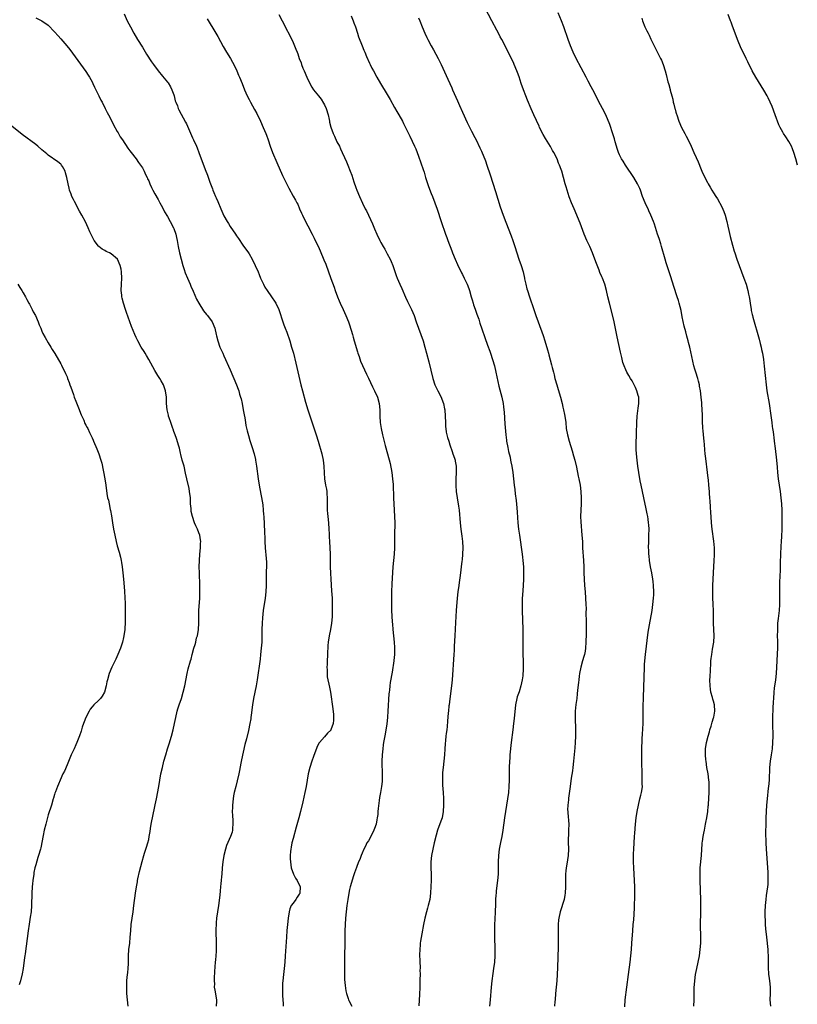
# Model space of a CAD drawing. Units: inches. Extents: x 2631000 to 2634000, y 1434000 to 1437000.
# Drawn here: x 2633510 to 2633758, y 1434696 to 1435009 of the extents above; entities that cross this region are included whole.
import ezdxf

# ---------------------------------------------------------------- set-up
doc = ezdxf.new("R2010")
doc.units = ezdxf.units.IN
doc.header["$MEASUREMENT"] = 0
doc.layers.add('LD26311434_10ft', color=80, linetype='Continuous')

msp = doc.modelspace()

# ---------------------------------------------------------------- linework, layer by layer
at = {"layer": 'LD26311434_10ft'}
for points, elevation in [([(2633702.71, 1434694.71), (2633702.86, 1434697), (2633703.83, 1434705), (2633704.42, 1434709), (2633704.65, 1434711), (2633704.83, 1434713), (2633704.99, 1434715), (2633705.24, 1434719), (2633705.41, 1434721), (2633705.54, 1434722.46), (2633705.81, 1434726.19), (2633705.84, 1434727), (2633705.84, 1434727.84), (2633705.88, 1434729), (2633705.89, 1434730.11), (2633705.87, 1434733), (2633705.84, 1434735), (2633705.73, 1434737), (2633705.56, 1434739), (2633705.43, 1434741), (2633705.44, 1434742.56), (2633705.46, 1434743.46), (2633705.55, 1434745), (2633705.8, 1434749), (2633705.89, 1434750.11), (2633706.15, 1434753), (2633706.37, 1434755), (2633706.64, 1434757), (2633707.04, 1434759), (2633707.54, 1434761), (2633707.78, 1434762.22), (2633708.02, 1434763), (2633708.25, 1434764.25), (2633708.3, 1434765), (2633708.26, 1434765.74), (2633708.27, 1434767), (2633708.19, 1434768.19), (2633708.18, 1434769), (2633708.22, 1434769.78), (2633708.1, 1434772.1), (2633708.14, 1434773), (2633708.14, 1434773.86), (2633708.1, 1434775), (2633708.11, 1434777), (2633708.15, 1434777.85), (2633708.18, 1434779), (2633708.25, 1434780.25), (2633708.37, 1434781.63), (2633708.51, 1434785), (2633708.57, 1434787), (2633708.6, 1434791), (2633708.64, 1434792.64), (2633708.63, 1434793.37), (2633708.94, 1434803), (2633709, 1434803.89), (2633709.08, 1434805), (2633709.3, 1434807), (2633710.14, 1434814.14), (2633710.52, 1434816.52), (2633711.37, 1434821), (2633711.67, 1434823), (2633711.89, 1434825), (2633711.93, 1434826.07), (2633711.98, 1434827), (2633711.88, 1434829), (2633711.72, 1434830.28), (2633711.62, 1434831), (2633711.29, 1434833), (2633710.93, 1434835), (2633710.61, 1434837), (2633710.46, 1434838.46), (2633710.38, 1434839), (2633710.33, 1434840.33), (2633710.28, 1434841), (2633710.31, 1434843), (2633710.39, 1434845), (2633710.41, 1434847), (2633710.35, 1434848.35), (2633710.3, 1434849), (2633710.15, 1434850.15), (2633710, 1434851), (2633709.83, 1434851.83), (2633709.47, 1434853.47), (2633708.73, 1434857), (2633707.86, 1434861), (2633707.6, 1434862.4), (2633707.18, 1434865), (2633706.87, 1434867), (2633706.61, 1434869), (2633706.41, 1434871), (2633706.34, 1434872.34), (2633706.32, 1434873), (2633706.34, 1434873.66), (2633706.34, 1434875), (2633706.38, 1434876.38), (2633706.45, 1434877.55), (2633706.53, 1434881), (2633706.65, 1434883), (2633707, 1434885.54), (2633707.18, 1434887), (2633707.13, 1434889), (2633707, 1434889.55), (2633706.55, 1434891), (2633706.07, 1434892.07), (2633705, 1434894.23), (2633704.52, 1434895), (2633703.95, 1434895.95), (2633703.35, 1434897), (2633703, 1434897.77), (2633702.48, 1434899), (2633702.11, 1434900.11), (2633701.7, 1434901.7), (2633701.33, 1434903.33), (2633700.27, 1434908.27), (2633699.31, 1434913), (2633699, 1434914.37), (2633697.79, 1434919), (2633697.32, 1434921), (2633696.88, 1434923), (2633696.31, 1434925), (2633695.55, 1434927), (2633695.38, 1434927.38), (2633694.77, 1434928.77), (2633694.52, 1434929.48), (2633693.64, 1434931.64), (2633693.19, 1434933), (2633692.44, 1434935), (2633691.57, 1434937), (2633690.64, 1434939), (2633689.78, 1434941), (2633688.49, 1434944.49), (2633686.56, 1434949), (2633685.74, 1434951), (2633685, 1434952.92), (2633684.31, 1434955), (2633684.02, 1434956.02), (2633683.71, 1434957), (2633683.16, 1434959), (2633682.59, 1434961), (2633682.4, 1434961.6), (2633681.91, 1434963), (2633681.62, 1434963.62), (2633681.11, 1434965), (2633680.06, 1434967), (2633679.67, 1434967.67), (2633679, 1434968.89), (2633677.47, 1434971.47), (2633676.74, 1434972.74), (2633675.55, 1434975), (2633675.37, 1434975.37), (2633673.71, 1434979), (2633672.88, 1434980.88), (2633671.69, 1434983.69), (2633671.16, 1434985), (2633670.39, 1434987), (2633669.69, 1434989), (2633669, 1434991.15), (2633668.53, 1434992.53), (2633668.35, 1434993), (2633667.5, 1434995), (2633667.33, 1434995.33), (2633667, 1434996.08), (2633665.35, 1434999.35), (2633664.53, 1435001), (2633663.5, 1435003), (2633663, 1435003.89), (2633662.43, 1435005), (2633661.93, 1435005.93), (2633660.36, 1435009), (2633658.26, 1435013)], 11960), ([(2633515, 1435009.9), (2633516.99, 1435008.99), (2633519, 1435007.52), (2633521, 1435005.48), (2633522.15, 1435004.14), (2633523, 1435003.24), (2633524.94, 1435000.94), (2633525.83, 1434999.83), (2633526.69, 1434998.69), (2633531, 1434992.83), (2633531.69, 1434991.69), (2633532.13, 1434991), (2633533, 1434989.49), (2633533.24, 1434989), (2633533.77, 1434987.77), (2633534.17, 1434987), (2633535.13, 1434985), (2633535.71, 1434983.71), (2633536.13, 1434983), (2633537.19, 1434981), (2633537.77, 1434979.77), (2633538.2, 1434979), (2633539, 1434977.44), (2633539.77, 1434975.77), (2633541, 1434973.68), (2633541.23, 1434973.23), (2633541.38, 1434973), (2633541.96, 1434971.96), (2633542.64, 1434971), (2633544.36, 1434968.36), (2633545, 1434967.54), (2633545.38, 1434967), (2633547, 1434964.96), (2633547.8, 1434963.8), (2633548.42, 1434963), (2633549, 1434962.08), (2633549.58, 1434961), (2633550, 1434960), (2633550.51, 1434959), (2633550.65, 1434958.65), (2633551, 1434957.94), (2633551.39, 1434957), (2633551.89, 1434955.89), (2633552.35, 1434955), (2633553, 1434953.84), (2633553.99, 1434951.99), (2633554.58, 1434951), (2633555, 1434950.23), (2633555.64, 1434949), (2633556.09, 1434948.09), (2633557, 1434946.55), (2633557.87, 1434945), (2633558.9, 1434943), (2633559, 1434942.76), (2633559.62, 1434941), (2633559.9, 1434939.9), (2633560.08, 1434939), (2633560.43, 1434937), (2633560.83, 1434935), (2633561.31, 1434933), (2633561.86, 1434931), (2633562.31, 1434929.69), (2633562.65, 1434928.65), (2633563.32, 1434927), (2633564.2, 1434925), (2633564.42, 1434924.42), (2633565.17, 1434922.82), (2633566.29, 1434920.29), (2633566.95, 1434918.95), (2633568.52, 1434916.52), (2633569.4, 1434915.4), (2633569.77, 1434915), (2633571.18, 1434913), (2633572.03, 1434911), (2633572.52, 1434909), (2633572.61, 1434908.61), (2633572.99, 1434907), (2633573.66, 1434905), (2633574.1, 1434904.1), (2633574.59, 1434903), (2633575, 1434902.19), (2633577, 1434897.77), (2633578.97, 1434893), (2633579.53, 1434891.53), (2633579.71, 1434891), (2633579.98, 1434890.01), (2633580.3, 1434889), (2633580.45, 1434888.45), (2633580.76, 1434887), (2633581.15, 1434885), (2633581.4, 1434883.4), (2633581.61, 1434882.39), (2633581.81, 1434881), (2633581.99, 1434879.99), (2633582.34, 1434878.34), (2633582.76, 1434876.76), (2633583.23, 1434875.23), (2633584, 1434873), (2633584.61, 1434871), (2633585, 1434869.2), (2633585.04, 1434869), (2633585.33, 1434867), (2633585.86, 1434863), (2633586.3, 1434860.3), (2633586.93, 1434857.07), (2633587.32, 1434854.68), (2633587.52, 1434853), (2633587.61, 1434851.61), (2633587.66, 1434851), (2633587.9, 1434846.1), (2633588.03, 1434844.03), (2633588.05, 1434843), (2633588.15, 1434841), (2633588.43, 1434837.57), (2633588.49, 1434836.49), (2633588.52, 1434835), (2633588.47, 1434833.53), (2633588.47, 1434832.47), (2633588.43, 1434831), (2633588.41, 1434829), (2633588.34, 1434827), (2633588.14, 1434825), (2633587.53, 1434821), (2633587.27, 1434818.73), (2633587.13, 1434817), (2633587.05, 1434815), (2633587.01, 1434811), (2633586.89, 1434809), (2633586.67, 1434807), (2633586.48, 1434805.52), (2633585.53, 1434799), (2633585.22, 1434797), (2633584.83, 1434795), (2633584.41, 1434793), (2633584.05, 1434791), (2633583.66, 1434787.66), (2633583.59, 1434787), (2633583.52, 1434786.48), (2633583.27, 1434785), (2633582.79, 1434782.79), (2633582.16, 1434780.16), (2633581.68, 1434778.32), (2633580.56, 1434773.44), (2633580.39, 1434772.39), (2633579.92, 1434770.08), (2633579.73, 1434769), (2633579.23, 1434766.77), (2633578.76, 1434765), (2633578.26, 1434763), (2633578.06, 1434761.94), (2633577.9, 1434761), (2633577.68, 1434759), (2633577.69, 1434758.31), (2633577.65, 1434757), (2633577.7, 1434755.7), (2633577.83, 1434754.17), (2633577.84, 1434753), (2633577.67, 1434751.67), (2633577.66, 1434751), (2633577.55, 1434750.45), (2633577.04, 1434749), (2633575.84, 1434746.16), (2633575.49, 1434745), (2633574.98, 1434743), (2633574.65, 1434741), (2633574.46, 1434739), (2633574.33, 1434737), (2633574.25, 1434736.25), (2633574.15, 1434735), (2633574, 1434734), (2633573.92, 1434733), (2633573.76, 1434731.76), (2633573.66, 1434730.34), (2633573.23, 1434727), (2633572.94, 1434725.06), (2633572.65, 1434723), (2633572.49, 1434721.51), (2633572.44, 1434719), (2633572.51, 1434715), (2633572.51, 1434713.49), (2633572.5, 1434713), (2633572.46, 1434712.46), (2633572.4, 1434711), (2633572.3, 1434709.7), (2633572.23, 1434709), (2633572.02, 1434705.98), (2633571.91, 1434703.91), (2633571.88, 1434703), (2633571.93, 1434702.07), (2633571.92, 1434701), (2633572.03, 1434700.03), (2633572.56, 1434697), (2633572.58, 1434696.58), (2633572.54, 1434695)], 12020), ([(2633543.16, 1435011.16), (2633544.2, 1435009), (2633545.21, 1435007), (2633546.29, 1435005), (2633547.47, 1435003), (2633549, 1435000.52), (2633550.36, 1434998.36), (2633551.92, 1434995.92), (2633552.57, 1434995), (2633554.05, 1434993), (2633554.46, 1434992.46), (2633555, 1434991.85), (2633555.37, 1434991.37), (2633557, 1434989.4), (2633557.17, 1434989.17), (2633557.93, 1434987.93), (2633558.41, 1434987), (2633559, 1434985.41), (2633559.13, 1434985), (2633559.49, 1434983.49), (2633559.68, 1434983), (2633560.14, 1434981.86), (2633560.44, 1434981), (2633560.62, 1434980.62), (2633562.71, 1434976.71), (2633563, 1434976.08), (2633563.36, 1434975.36), (2633565, 1434971.66), (2633565.32, 1434971), (2633566.22, 1434969), (2633566.46, 1434968.46), (2633567.01, 1434967.01), (2633569, 1434961.56), (2633569.72, 1434959.72), (2633570.51, 1434957.49), (2633571.38, 1434955.38), (2633571.49, 1434955), (2633571.78, 1434954.22), (2633572.31, 1434953), (2633572.53, 1434952.53), (2633573, 1434951.33), (2633574.04, 1434949), (2633574.33, 1434948.33), (2633575, 1434946.85), (2633576.06, 1434945), (2633576.42, 1434944.42), (2633577, 1434943.43), (2633578.65, 1434941), (2633579, 1434940.44), (2633579.59, 1434939.59), (2633581, 1434937.49), (2633582.8, 1434935), (2633583, 1434934.7), (2633583.95, 1434933), (2633584.98, 1434931), (2633585.84, 1434929), (2633586.17, 1434928.17), (2633586.66, 1434927), (2633587.57, 1434925), (2633588.06, 1434924.06), (2633588.74, 1434923), (2633590.18, 1434921), (2633591.3, 1434919.3), (2633591.52, 1434919), (2633592.45, 1434917), (2633592.6, 1434916.6), (2633593.73, 1434913), (2633594.1, 1434912.1), (2633594.48, 1434911), (2633595, 1434909.69), (2633595.94, 1434907), (2633596.55, 1434905), (2633597.1, 1434903), (2633597.84, 1434899.84), (2633599.52, 1434893), (2633600.03, 1434891), (2633601, 1434887.43), (2633601.72, 1434885), (2633602.02, 1434884.02), (2633604.4, 1434877), (2633605, 1434875.05), (2633606.15, 1434871), (2633606.61, 1434869), (2633606.84, 1434867), (2633606.91, 1434864.91), (2633607.05, 1434863.05), (2633607.39, 1434861), (2633607.66, 1434859.66), (2633607.76, 1434859), (2633607.8, 1434858.2), (2633607.92, 1434857), (2633607.92, 1434855.92), (2633607.87, 1434855), (2633607.85, 1434854.14), (2633607.86, 1434853), (2633607.96, 1434851.96), (2633608.03, 1434851), (2633608.25, 1434849), (2633608.4, 1434847), (2633608.49, 1434845.51), (2633608.53, 1434844.53), (2633608.63, 1434843), (2633608.73, 1434841), (2633608.79, 1434839), (2633608.87, 1434835), (2633608.94, 1434832.94), (2633609.05, 1434831), (2633609.3, 1434827.3), (2633609.41, 1434825), (2633609.48, 1434823), (2633609.5, 1434821), (2633609.46, 1434819.46), (2633609.43, 1434819), (2633609.21, 1434817), (2633608.88, 1434815), (2633608.48, 1434813), (2633608.18, 1434811), (2633608.08, 1434809.92), (2633608.03, 1434809), (2633608.01, 1434808.01), (2633607.82, 1434803.82), (2633607.79, 1434803), (2633607.84, 1434802.16), (2633607.83, 1434801), (2633607.91, 1434799.91), (2633608.09, 1434799), (2633608.42, 1434797.58), (2633608.57, 1434796.57), (2633608.89, 1434795), (2633609.66, 1434789.66), (2633609.88, 1434787.88), (2633609.94, 1434787), (2633609.85, 1434786.15), (2633609.83, 1434785), (2633609.07, 1434783), (2633609, 1434782.91), (2633608.02, 1434781.98), (2633607, 1434780.84), (2633605.41, 1434779), (2633605.25, 1434778.75), (2633604.58, 1434777.42), (2633603.49, 1434774.51), (2633602.98, 1434773.02), (2633602.36, 1434771), (2633601.85, 1434769), (2633601.48, 1434767), (2633601.17, 1434765), (2633600.77, 1434763), (2633600.41, 1434761.59), (2633600.09, 1434760.09), (2633599.37, 1434757), (2633598.88, 1434755), (2633598.47, 1434753.53), (2633598.01, 1434752.01), (2633597, 1434748.42), (2633596.64, 1434747), (2633596.36, 1434745.64), (2633596.27, 1434745), (2633596.24, 1434744.24), (2633596.12, 1434743), (2633596.13, 1434741.87), (2633596.17, 1434741), (2633596.41, 1434739), (2633597.1, 1434737), (2633597.78, 1434735.78), (2633598.3, 1434735), (2633598.52, 1434734.52), (2633599, 1434733.69), (2633599.29, 1434733), (2633599.15, 1434731), (2633599.11, 1434730.89), (2633599, 1434730.7), (2633598.29, 1434729.71), (2633597.84, 1434729), (2633597, 1434727.77), (2633596.45, 1434727), (2633596.02, 1434725.98), (2633595.75, 1434725), (2633595.45, 1434723), (2633595.25, 1434721), (2633595.07, 1434719.07), (2633594.9, 1434716.9), (2633594.54, 1434711), (2633594.4, 1434709), (2633594.19, 1434707), (2633593.92, 1434705), (2633593.71, 1434703), (2633593.69, 1434702.31), (2633593.61, 1434701), (2633593.59, 1434699.59), (2633593.61, 1434699), (2633593.67, 1434698.33), (2633593.71, 1434697), (2633593.8, 1434695.8), (2633593.88, 1434695)], 12010), ([(2633569.6, 1435009.6), (2633572.43, 1435005), (2633573, 1435003.97), (2633574.72, 1435000.72), (2633575.75, 1434999), (2633577.06, 1434997), (2633577.76, 1434995.76), (2633578.17, 1434995), (2633579.07, 1434993), (2633579.63, 1434991.63), (2633579.95, 1434991), (2633580.74, 1434989), (2633581.5, 1434987), (2633582.38, 1434985), (2633583, 1434983.88), (2633583.46, 1434983), (2633584.74, 1434980.74), (2633585.44, 1434979.44), (2633586.62, 1434977), (2633587.51, 1434975), (2633588.34, 1434973), (2633588.52, 1434972.52), (2633589.06, 1434971), (2633589.73, 1434969), (2633590.45, 1434967), (2633591.79, 1434963.79), (2633593.63, 1434959.63), (2633595.61, 1434955.61), (2633597, 1434953.13), (2633597.81, 1434951.81), (2633598.19, 1434951), (2633598.48, 1434950.48), (2633599.1, 1434949), (2633599.7, 1434947.7), (2633600, 1434947), (2633600.98, 1434944.98), (2633601.66, 1434943.66), (2633603.06, 1434941), (2633603.71, 1434939.71), (2633604.09, 1434939), (2633605, 1434937.15), (2633605.66, 1434935.66), (2633606.84, 1434932.84), (2633607.4, 1434931.4), (2633609, 1434926.82), (2633610.05, 1434924.05), (2633610.46, 1434923), (2633611.2, 1434921), (2633611.71, 1434919.71), (2633612, 1434919), (2633613, 1434916.93), (2633613.85, 1434915), (2633614.65, 1434913), (2633615, 1434912.06), (2633615.95, 1434909), (2633616.17, 1434908.17), (2633616.52, 1434907), (2633617.49, 1434903.49), (2633617.65, 1434903), (2633618.04, 1434901.96), (2633618.53, 1434900.53), (2633620.39, 1434896.39), (2633621, 1434895.13), (2633622.32, 1434892.32), (2633622.97, 1434891), (2633623.86, 1434889), (2633624.43, 1434887), (2633624.61, 1434885), (2633624.6, 1434884.6), (2633624.62, 1434883), (2633624.73, 1434881), (2633625.04, 1434879.04), (2633625.49, 1434877), (2633626.35, 1434873.65), (2633627.08, 1434870.92), (2633627.93, 1434867.93), (2633628.48, 1434865), (2633628.72, 1434863), (2633628.85, 1434861.15), (2633629.02, 1434857), (2633629.26, 1434853), (2633629.35, 1434851), (2633629.38, 1434849), (2633629.35, 1434845), (2633629.37, 1434843.37), (2633629.32, 1434841), (2633629.19, 1434839), (2633628.84, 1434835), (2633628.45, 1434829.55), (2633628.35, 1434827), (2633628.34, 1434825), (2633628.37, 1434823), (2633628.42, 1434821), (2633628.59, 1434817.41), (2633628.66, 1434816.66), (2633628.77, 1434815), (2633629.17, 1434811), (2633629.28, 1434809.28), (2633629.32, 1434809), (2633629.28, 1434807.28), (2633629.31, 1434807), (2633629.11, 1434805.11), (2633629.11, 1434805), (2633628.56, 1434801.44), (2633627.94, 1434798.06), (2633627.82, 1434797), (2633627.71, 1434795.71), (2633627.61, 1434795), (2633627.56, 1434794.44), (2633627.23, 1434789), (2633627.09, 1434787.09), (2633626.85, 1434784.85), (2633626.56, 1434783), (2633626.32, 1434781.68), (2633626.06, 1434780.06), (2633625.87, 1434779), (2633625.75, 1434778.25), (2633625.58, 1434777), (2633625.38, 1434775), (2633625.3, 1434773), (2633625.33, 1434771.33), (2633625.34, 1434771), (2633625.37, 1434770.63), (2633625.42, 1434769), (2633625.4, 1434767.4), (2633625.43, 1434767), (2633625.4, 1434766.6), (2633625.23, 1434765), (2633624.86, 1434763), (2633624.53, 1434761.47), (2633624.48, 1434760.48), (2633624.07, 1434757.93), (2633624.04, 1434757), (2633623.99, 1434755.99), (2633623.85, 1434755), (2633623.7, 1434754.3), (2633623.49, 1434753), (2633623, 1434751.56), (2633622.79, 1434751), (2633621.75, 1434749), (2633621, 1434747.64), (2633620.56, 1434747), (2633620.06, 1434745.94), (2633619.51, 1434745), (2633619, 1434743.69), (2633618.68, 1434743), (2633618.25, 1434741.75), (2633617.89, 1434741), (2633617.18, 1434739.18), (2633616.56, 1434737.44), (2633616.2, 1434736.2), (2633615.62, 1434734.38), (2633615.23, 1434733), (2633615, 1434732.1), (2633614.77, 1434731), (2633614.44, 1434729), (2633614.17, 1434727), (2633613.94, 1434725), (2633613.75, 1434723), (2633613.61, 1434721), (2633613.55, 1434719), (2633613.49, 1434714.51), (2633613.41, 1434711.41), (2633613.39, 1434707.39), (2633613.39, 1434705), (2633613.43, 1434703.43), (2633613.58, 1434701.58), (2633613.85, 1434699.85), (2633614.06, 1434699), (2633614.58, 1434697.42), (2633614.71, 1434697), (2633614.8, 1434696.8), (2633615.68, 1434695)], 12000), ([(2633592.49, 1435011), (2633593.5, 1435009), (2633594.03, 1435008.03), (2633594.54, 1435007), (2633596.05, 1435004.05), (2633597, 1435002.02), (2633597.92, 1434999.92), (2633598.26, 1434999), (2633598.48, 1434998.48), (2633599, 1434997), (2633599.54, 1434995.54), (2633599.71, 1434995), (2633600.15, 1434993.85), (2633600.5, 1434993), (2633601.39, 1434991), (2633602.56, 1434988.56), (2633603, 1434987.77), (2633603.47, 1434987), (2633605.07, 1434985), (2633605.94, 1434983.94), (2633606.73, 1434982.73), (2633607, 1434982.2), (2633607.56, 1434981), (2633608.17, 1434979), (2633608.53, 1434977.47), (2633608.62, 1434977), (2633608.65, 1434976.65), (2633609.06, 1434975.06), (2633609.8, 1434973), (2633610.16, 1434972.16), (2633611, 1434970.44), (2633611.77, 1434969), (2633612.17, 1434968.17), (2633612.7, 1434967), (2633613.4, 1434965.4), (2633614.02, 1434964.02), (2633614.45, 1434963), (2633615.25, 1434961), (2633615.72, 1434959.72), (2633616.38, 1434957.62), (2633617, 1434955.82), (2633617.3, 1434955), (2633618.15, 1434953), (2633619.12, 1434950.88), (2633620, 1434949), (2633620.36, 1434948.36), (2633622.3, 1434944.3), (2633623, 1434942.65), (2633623.72, 1434941), (2633624.65, 1434939), (2633625, 1434938.3), (2633625.71, 1434937), (2633626.19, 1434936.19), (2633627, 1434934.71), (2633627.9, 1434933), (2633628.25, 1434932.25), (2633628.74, 1434931), (2633629.84, 1434927.84), (2633630.15, 1434927), (2633631, 1434925), (2633631.64, 1434923.64), (2633632.85, 1434920.85), (2633633.5, 1434919.5), (2633634.73, 1434917), (2633635.57, 1434915), (2633636.26, 1434913), (2633636.96, 1434911), (2633637.71, 1434909), (2633638.42, 1434907), (2633639.03, 1434905), (2633639.56, 1434903), (2633640.26, 1434900.26), (2633641.54, 1434895), (2633642.18, 1434893), (2633643.14, 1434891), (2633644.15, 1434889), (2633644.4, 1434888.4), (2633644.95, 1434887), (2633645.27, 1434885.27), (2633645.31, 1434885), (2633645.46, 1434883), (2633645.53, 1434881), (2633645.6, 1434879.6), (2633645.67, 1434879), (2633645.83, 1434877.83), (2633646.21, 1434876.21), (2633646.6, 1434875), (2633647, 1434873.86), (2633647.68, 1434871.68), (2633647.96, 1434871), (2633648.44, 1434869.56), (2633648.61, 1434869), (2633648.68, 1434868.68), (2633648.97, 1434867), (2633648.98, 1434864.98), (2633648.89, 1434863), (2633648.85, 1434860.85), (2633648.99, 1434859), (2633649.28, 1434857), (2633649.52, 1434855.52), (2633649.63, 1434855), (2633649.74, 1434854.26), (2633649.91, 1434853), (2633650.27, 1434849), (2633650.5, 1434847), (2633650.77, 1434844.77), (2633650.95, 1434843), (2633651.05, 1434841), (2633651.01, 1434839), (2633650.86, 1434837.14), (2633650.8, 1434836.8), (2633650.25, 1434832.25), (2633649.94, 1434829.94), (2633649.8, 1434829), (2633649.54, 1434827), (2633649.34, 1434825), (2633649.02, 1434821), (2633648.76, 1434817.24), (2633648.52, 1434813), (2633648.37, 1434809.63), (2633648.34, 1434808.34), (2633648.27, 1434807), (2633647.7, 1434799), (2633647.47, 1434797), (2633646.91, 1434792.91), (2633646.69, 1434791), (2633646.63, 1434790.63), (2633646.48, 1434789), (2633646.41, 1434788.41), (2633646.24, 1434785.76), (2633646.09, 1434784.09), (2633645.95, 1434783), (2633645.83, 1434781.83), (2633645.7, 1434781), (2633645.57, 1434779.57), (2633645.44, 1434778.56), (2633645.35, 1434777), (2633645.21, 1434775), (2633645.02, 1434773), (2633644.78, 1434771), (2633644.63, 1434769.37), (2633644.6, 1434769), (2633644.61, 1434768.61), (2633644.57, 1434767), (2633644.64, 1434765.36), (2633644.8, 1434763), (2633644.9, 1434761.1), (2633644.96, 1434759), (2633644.88, 1434757), (2633644.46, 1434755), (2633644.07, 1434753.93), (2633643.06, 1434751), (2633642.6, 1434749.4), (2633641.99, 1434747), (2633641.5, 1434745), (2633641.11, 1434743), (2633640.92, 1434740.92), (2633640.91, 1434739), (2633640.99, 1434737.01), (2633641, 1434735), (2633640.93, 1434733.07), (2633640.82, 1434731), (2633640.57, 1434729), (2633640.09, 1434727), (2633639.83, 1434726.17), (2633639.51, 1434725), (2633638.99, 1434723), (2633638.58, 1434721), (2633638.04, 1434718.04), (2633637.64, 1434715.64), (2633637.55, 1434715), (2633637.51, 1434714.49), (2633637.35, 1434713), (2633637.31, 1434711.31), (2633637.36, 1434709.36), (2633637.45, 1434707), (2633637.44, 1434706.56), (2633637.45, 1434705), (2633637.43, 1434703.43), (2633637.39, 1434703), (2633637.38, 1434701.38), (2633637.35, 1434701), (2633637.28, 1434698.72), (2633637.08, 1434695.08)], 11990), ([(2633615.49, 1435010.51), (2633616.11, 1435009), (2633616.34, 1435008.34), (2633616.86, 1435007), (2633617.53, 1435005), (2633617.88, 1435003.88), (2633619, 1435000.95), (2633619.56, 1434999.56), (2633619.82, 1434999), (2633620.41, 1434997.59), (2633621.41, 1434995.41), (2633621.58, 1434995), (2633622.14, 1434993.86), (2633622.59, 1434993), (2633623.69, 1434991), (2633624.86, 1434989), (2633627, 1434985.46), (2633627.89, 1434983.89), (2633629.31, 1434981.31), (2633630.04, 1434980.04), (2633630.68, 1434979), (2633631.84, 1434977), (2633632.24, 1434976.24), (2633632.85, 1434975), (2633634.18, 1434972.18), (2633635.72, 1434969), (2633636.12, 1434968.12), (2633636.56, 1434967), (2633637, 1434965.85), (2633637.75, 1434963.75), (2633638.45, 1434961.55), (2633638.73, 1434960.73), (2633639.24, 1434959), (2633640.14, 1434956.14), (2633641, 1434953.92), (2633641.39, 1434953), (2633642.16, 1434951), (2633642.9, 1434948.9), (2633644.24, 1434945), (2633645.54, 1434941), (2633645.95, 1434939.95), (2633646.3, 1434939), (2633647.63, 1434935.63), (2633647.84, 1434935), (2633648.61, 1434933), (2633649.35, 1434931.35), (2633649.5, 1434931), (2633649.99, 1434929.99), (2633650.67, 1434928.67), (2633651, 1434928.09), (2633651.56, 1434927), (2633652.5, 1434925), (2633653, 1434923.68), (2633653.23, 1434923), (2633653.78, 1434921), (2633654.02, 1434920.02), (2633654.34, 1434919), (2633654.48, 1434918.48), (2633655, 1434917.04), (2633655.52, 1434915.52), (2633656.14, 1434913.86), (2633656.56, 1434912.56), (2633657.19, 1434910.81), (2633658.09, 1434908.09), (2633659, 1434905.58), (2633659.66, 1434903.66), (2633659.9, 1434903), (2633660.56, 1434901), (2633661.15, 1434899), (2633661.66, 1434897), (2633662.55, 1434892.55), (2633663.49, 1434889), (2633663.92, 1434887), (2633664.04, 1434885.96), (2633664.18, 1434885), (2633664.25, 1434884.25), (2633664.51, 1434880.51), (2633664.79, 1434877), (2633665, 1434875.32), (2633665.04, 1434875), (2633665.42, 1434873), (2633665.69, 1434871.69), (2633666.13, 1434869.87), (2633666.32, 1434869), (2633666.42, 1434868.42), (2633666.73, 1434867), (2633667.02, 1434865), (2633667.43, 1434861), (2633667.62, 1434859.62), (2633667.77, 1434858.23), (2633668.07, 1434856.07), (2633668.26, 1434853.74), (2633668.39, 1434852.39), (2633668.65, 1434849), (2633668.84, 1434847), (2633669.11, 1434845), (2633669.99, 1434839), (2633670.09, 1434838.09), (2633670.24, 1434837), (2633670.39, 1434835), (2633670.43, 1434833), (2633670.42, 1434832.42), (2633670.39, 1434831), (2633670.28, 1434829), (2633670.08, 1434825.92), (2633670.04, 1434825), (2633670.04, 1434824.04), (2633670.01, 1434823), (2633670.03, 1434821), (2633670.23, 1434815), (2633670.25, 1434813), (2633670.22, 1434810.22), (2633670.18, 1434809), (2633670.2, 1434808.2), (2633670.2, 1434807), (2633670.29, 1434805), (2633670.34, 1434803), (2633670.28, 1434801.73), (2633670.26, 1434801), (2633670.18, 1434800.18), (2633670.04, 1434799), (2633669.62, 1434797), (2633669, 1434795.08), (2633668.45, 1434793.55), (2633668.27, 1434793), (2633667.89, 1434791), (2633667.42, 1434786.58), (2633667.21, 1434785), (2633666.98, 1434783), (2633666.53, 1434779), (2633666.11, 1434775), (2633666.02, 1434773.98), (2633665.94, 1434773), (2633665.86, 1434771), (2633665.86, 1434767), (2633665.79, 1434765), (2633665.6, 1434763), (2633665.34, 1434761), (2633665.04, 1434759.04), (2633664.39, 1434755), (2633663.82, 1434751), (2633663.49, 1434749), (2633663.1, 1434747.1), (2633662.72, 1434745), (2633662.48, 1434743), (2633662.4, 1434741), (2633662.38, 1434739), (2633662.32, 1434737.68), (2633662.3, 1434737), (2633662.13, 1434735), (2633661.75, 1434731.75), (2633661.68, 1434731), (2633661.65, 1434730.35), (2633661.53, 1434729), (2633661.47, 1434727.47), (2633661.43, 1434725), (2633661.34, 1434722.66), (2633661.23, 1434721), (2633661.14, 1434719.14), (2633661.14, 1434717.14), (2633661.33, 1434713), (2633661.34, 1434711), (2633661.18, 1434709), (2633660.9, 1434707), (2633660.64, 1434705.36), (2633660.33, 1434703), (2633660.12, 1434701), (2633659.75, 1434697), (2633659.59, 1434695)], 11980), ([(2633637, 1435009.96), (2633637.38, 1435009), (2633638.13, 1435007), (2633638.95, 1435005), (2633639.64, 1435003.64), (2633639.94, 1435003), (2633641, 1435001.01), (2633641.76, 1434999.76), (2633643.2, 1434997), (2633644.18, 1434995), (2633646.35, 1434990.35), (2633646.92, 1434989), (2633647.56, 1434987.56), (2633647.79, 1434987), (2633649.43, 1434983.43), (2633650.06, 1434981.94), (2633651, 1434979.81), (2633652.51, 1434976.51), (2633653, 1434975.5), (2633653.84, 1434973.84), (2633654.3, 1434973), (2633654.53, 1434972.53), (2633655.32, 1434971), (2633656.52, 1434968.52), (2633657, 1434967.45), (2633658.31, 1434964.31), (2633658.77, 1434963), (2633659.83, 1434959.83), (2633661.47, 1434954.53), (2633663, 1434949.68), (2633663.93, 1434947), (2633664.77, 1434944.77), (2633666.49, 1434940.49), (2633667.06, 1434939), (2633667.7, 1434937), (2633668.27, 1434935), (2633668.93, 1434933), (2633669.7, 1434931), (2633670.31, 1434929), (2633670.73, 1434927), (2633670.76, 1434926.76), (2633671.13, 1434925), (2633671.52, 1434923.52), (2633671.67, 1434923), (2633672.32, 1434921), (2633673.68, 1434917), (2633674.38, 1434915), (2633675.09, 1434913), (2633676.7, 1434908.7), (2633677.26, 1434907), (2633678.08, 1434904.08), (2633678.36, 1434903), (2633678.51, 1434902.51), (2633679.36, 1434899.36), (2633679.57, 1434898.43), (2633679.94, 1434897), (2633680.18, 1434896.18), (2633680.45, 1434895), (2633681.03, 1434893), (2633681.51, 1434891.51), (2633682.21, 1434889), (2633682.72, 1434887), (2633683, 1434885.81), (2633683.21, 1434885), (2633683.49, 1434883.49), (2633683.61, 1434883), (2633683.86, 1434881), (2633684.07, 1434879), (2633684.44, 1434877), (2633684.98, 1434875), (2633685.94, 1434871.94), (2633686.38, 1434870.38), (2633686.75, 1434869), (2633687.28, 1434866.72), (2633687.89, 1434863.89), (2633688.1, 1434863), (2633688.49, 1434861), (2633688.73, 1434859), (2633688.81, 1434857), (2633688.76, 1434855), (2633688.65, 1434853), (2633688.62, 1434851), (2633688.69, 1434849.31), (2633689.05, 1434845), (2633689.18, 1434843), (2633689.27, 1434841), (2633689.53, 1434837), (2633689.61, 1434835), (2633689.65, 1434833), (2633689.71, 1434831), (2633689.86, 1434829), (2633690.07, 1434827), (2633690.23, 1434825), (2633690.31, 1434823), (2633690.34, 1434821.66), (2633690.32, 1434820.32), (2633690.41, 1434817.59), (2633690.39, 1434816.39), (2633690.4, 1434815), (2633690.39, 1434813.61), (2633690.33, 1434811), (2633690.19, 1434809), (2633690.04, 1434808.04), (2633689.83, 1434807), (2633689.62, 1434806.38), (2633689.25, 1434805), (2633688.68, 1434803), (2633688.28, 1434801), (2633688.15, 1434800.15), (2633688.02, 1434799), (2633687.95, 1434798.05), (2633687.67, 1434795.67), (2633687.56, 1434794.44), (2633687.39, 1434793), (2633687.13, 1434791.13), (2633686.9, 1434789), (2633686.84, 1434787), (2633686.96, 1434783), (2633686.98, 1434781), (2633686.9, 1434779), (2633686.76, 1434777.24), (2633686.36, 1434773), (2633686.15, 1434771), (2633686.02, 1434769.98), (2633685.62, 1434767.62), (2633685.25, 1434765), (2633684.78, 1434761.22), (2633684.75, 1434760.75), (2633684.54, 1434759), (2633684.49, 1434757.51), (2633684.51, 1434757), (2633684.57, 1434756.57), (2633684.83, 1434753), (2633684.8, 1434751), (2633684.71, 1434749.29), (2633684.66, 1434748.66), (2633684.67, 1434747), (2633684.75, 1434745.25), (2633684.75, 1434745), (2633684.68, 1434743), (2633684.22, 1434740.22), (2633683.98, 1434739), (2633683.89, 1434738.11), (2633683.8, 1434737), (2633683.8, 1434735), (2633683.83, 1434733), (2633683.71, 1434731), (2633683.62, 1434730.38), (2633683.34, 1434729), (2633682.06, 1434725), (2633681.64, 1434723), (2633681.57, 1434722.43), (2633681.45, 1434721), (2633681.42, 1434719), (2633681.44, 1434715.44), (2633681.47, 1434714.53), (2633681.45, 1434713), (2633681.39, 1434711.39), (2633681.39, 1434710.61), (2633681.24, 1434707.24), (2633681.16, 1434705), (2633681.06, 1434703), (2633680.88, 1434701), (2633680.65, 1434699), (2633680.46, 1434697), (2633680.41, 1434696.41), (2633680.33, 1434695)], 11970), ([(2633724.65, 1434695), (2633724.81, 1434697), (2633724.85, 1434699), (2633724.85, 1434700.85), (2633724.97, 1434703), (2633725.25, 1434705), (2633725.65, 1434707), (2633726.1, 1434709), (2633726.48, 1434711), (2633726.75, 1434713), (2633726.87, 1434715), (2633726.88, 1434717), (2633726.83, 1434720.83), (2633726.88, 1434725), (2633726.89, 1434727), (2633726.88, 1434728.88), (2633726.7, 1434735), (2633726.68, 1434737), (2633726.75, 1434739), (2633727.14, 1434743), (2633727.25, 1434745), (2633727.4, 1434746.6), (2633727.4, 1434747), (2633727.43, 1434747.43), (2633727.68, 1434749), (2633727.91, 1434750.09), (2633728.04, 1434751), (2633728.31, 1434752.31), (2633728.43, 1434753), (2633728.48, 1434753.52), (2633728.82, 1434755), (2633729.13, 1434757), (2633729.26, 1434758.74), (2633729.32, 1434759), (2633729.37, 1434759.37), (2633729.6, 1434763), (2633729.59, 1434763.59), (2633729.62, 1434765), (2633729.54, 1434766.46), (2633729.49, 1434767), (2633729.22, 1434769), (2633728.88, 1434771), (2633728.57, 1434773), (2633728.51, 1434773.49), (2633728.38, 1434775), (2633728.41, 1434776.41), (2633728.4, 1434777), (2633728.7, 1434779), (2633729.24, 1434781), (2633729.66, 1434782.34), (2633729.84, 1434783), (2633730.21, 1434784.21), (2633730.43, 1434785), (2633730.53, 1434785.47), (2633731, 1434786.88), (2633731.04, 1434787.04), (2633731.35, 1434789), (2633731.26, 1434791), (2633731, 1434792.11), (2633730.79, 1434792.79), (2633730.67, 1434793.33), (2633730.14, 1434795), (2633729.97, 1434795.97), (2633729.85, 1434797), (2633729.84, 1434799), (2633729.91, 1434799.91), (2633729.97, 1434802.03), (2633730.13, 1434804.13), (2633730.16, 1434805), (2633730.24, 1434805.76), (2633730.4, 1434807), (2633730.69, 1434808.69), (2633731.05, 1434811), (2633731.16, 1434813), (2633731.06, 1434814.94), (2633730.93, 1434817), (2633730.91, 1434821.09), (2633730.82, 1434823), (2633730.77, 1434825.23), (2633730.79, 1434829), (2633730.83, 1434831), (2633730.93, 1434833.07), (2633731.21, 1434837), (2633731.3, 1434838.7), (2633731.3, 1434841), (2633731.11, 1434843.11), (2633730.57, 1434847), (2633730.35, 1434849), (2633730.19, 1434851), (2633730.13, 1434852.14), (2633729.97, 1434854.03), (2633729.9, 1434855.9), (2633729.79, 1434857), (2633729.69, 1434858.31), (2633729.65, 1434859), (2633729.49, 1434861), (2633729.33, 1434862.67), (2633729.25, 1434863.25), (2633729.05, 1434865), (2633728.49, 1434869.51), (2633728.34, 1434871), (2633728.25, 1434872.25), (2633728.08, 1434873.92), (2633727.99, 1434875), (2633727.76, 1434877), (2633727.64, 1434878.36), (2633727.56, 1434879), (2633727.52, 1434879.53), (2633727.46, 1434881), (2633727.41, 1434883.41), (2633727.33, 1434885), (2633727.21, 1434886.79), (2633727.21, 1434887.21), (2633727.05, 1434889), (2633726.8, 1434891), (2633726.55, 1434892.55), (2633726.46, 1434893), (2633726.17, 1434894.17), (2633725.96, 1434895), (2633725.31, 1434897), (2633725, 1434897.98), (2633724.71, 1434899), (2633723.38, 1434905), (2633723, 1434906.43), (2633722.86, 1434907), (2633722.45, 1434908.45), (2633722.13, 1434909.87), (2633721.65, 1434911.65), (2633721, 1434914.59), (2633720.61, 1434916.61), (2633720.04, 1434919), (2633719.82, 1434919.81), (2633719.43, 1434921), (2633718.29, 1434924.29), (2633717.39, 1434927.39), (2633716.86, 1434929), (2633715.88, 1434931.88), (2633715.54, 1434933), (2633714.44, 1434937), (2633714.14, 1434937.86), (2633713.61, 1434939.61), (2633713.09, 1434941), (2633712.12, 1434944.12), (2633711.84, 1434945), (2633711.04, 1434947), (2633710.39, 1434948.39), (2633710.09, 1434949), (2633709.76, 1434949.76), (2633709.15, 1434951), (2633708.39, 1434953), (2633707.68, 1434955), (2633707.47, 1434955.48), (2633706.78, 1434957), (2633705.59, 1434959), (2633702.89, 1434963), (2633702.18, 1434964.18), (2633701.63, 1434965), (2633701, 1434966.23), (2633700.65, 1434967), (2633700.24, 1434968.23), (2633700.01, 1434969), (2633699.64, 1434970.36), (2633699.39, 1434971.39), (2633698.93, 1434972.93), (2633697.9, 1434975.9), (2633696.61, 1434979), (2633695.64, 1434981), (2633695, 1434982.19), (2633694.04, 1434984.04), (2633693, 1434985.97), (2633691.96, 1434987.96), (2633691, 1434989.73), (2633690.57, 1434990.57), (2633690.34, 1434991), (2633687.23, 1434997), (2633686.27, 1434999), (2633685.39, 1435001), (2633684.61, 1435003), (2633683.23, 1435007), (2633682.5, 1435009), (2633681.49, 1435011.49)], 11950), ([(2633708.15, 1435009.85), (2633708.38, 1435009), (2633709.12, 1435007), (2633709.76, 1435005.76), (2633710.1, 1435005), (2633710.41, 1435004.41), (2633711, 1435003.12), (2633712.35, 1435000.35), (2633714.07, 1434997), (2633714.37, 1434996.37), (2633714.94, 1434995), (2633715.55, 1434993), (2633715.86, 1434991.86), (2633716.44, 1434989.56), (2633716.61, 1434989), (2633716.71, 1434988.71), (2633717.11, 1434987.11), (2633717.16, 1434986.84), (2633717.65, 1434985), (2633717.97, 1434983.97), (2633718.15, 1434983), (2633718.36, 1434982.36), (2633718.67, 1434981), (2633718.76, 1434980.76), (2633719, 1434979.87), (2633719.21, 1434979.21), (2633719.26, 1434979), (2633719.94, 1434977), (2633720.75, 1434975), (2633721.78, 1434973), (2633722.21, 1434972.22), (2633722.84, 1434971), (2633723.81, 1434969), (2633724.74, 1434967), (2633725.43, 1434965.43), (2633726.03, 1434964.03), (2633727, 1434961.61), (2633727.26, 1434961), (2633728.17, 1434959), (2633729, 1434957.39), (2633729.22, 1434957), (2633729.92, 1434955.92), (2633730.43, 1434955), (2633731, 1434954.12), (2633731.69, 1434953), (2633732.21, 1434952.21), (2633733.64, 1434949.64), (2633734.21, 1434948.21), (2633734.63, 1434947), (2633735.18, 1434945), (2633735.5, 1434943.5), (2633735.85, 1434942.15), (2633736.26, 1434940.26), (2633737, 1434937.5), (2633737.58, 1434935.58), (2633737.76, 1434935), (2633738.44, 1434933), (2633740.62, 1434927), (2633741.32, 1434925), (2633741.92, 1434923), (2633742.14, 1434921.86), (2633742.33, 1434921), (2633742.42, 1434920.42), (2633742.61, 1434919), (2633742.93, 1434917), (2633743, 1434916.68), (2633743.32, 1434915.32), (2633743.38, 1434915), (2633743.52, 1434914.48), (2633743.93, 1434913), (2633745.09, 1434909), (2633745.49, 1434907.49), (2633745.82, 1434906.18), (2633746.11, 1434905), (2633746.26, 1434904.26), (2633746.55, 1434903), (2633746.89, 1434901), (2633747.14, 1434898.86), (2633747.74, 1434893), (2633747.98, 1434891), (2633748.65, 1434887), (2633749.22, 1434883.22), (2633749.5, 1434881), (2633749.69, 1434879.69), (2633749.76, 1434879), (2633749.93, 1434877.93), (2633750.04, 1434877), (2633750.17, 1434876.17), (2633750.31, 1434875), (2633750.62, 1434872.62), (2633751.03, 1434869), (2633751.23, 1434866.77), (2633751.35, 1434865), (2633751.55, 1434863), (2633751.83, 1434861), (2633752.15, 1434859), (2633752.45, 1434857), (2633752.64, 1434855), (2633752.73, 1434853), (2633752.76, 1434851), (2633752.75, 1434849.24), (2633752.72, 1434847), (2633752.65, 1434844.65), (2633752.56, 1434843), (2633752.46, 1434841.54), (2633752.33, 1434839), (2633752.23, 1434836.23), (2633752.19, 1434833.81), (2633752.08, 1434832.08), (2633752.01, 1434829.99), (2633751.96, 1434829), (2633751.94, 1434827.94), (2633752.02, 1434825), (2633752.01, 1434823), (2633751.83, 1434821), (2633751.53, 1434818.47), (2633751.4, 1434817), (2633751.31, 1434814.69), (2633751.29, 1434813), (2633751.32, 1434811.32), (2633751.3, 1434810.7), (2633751.3, 1434809), (2633751.25, 1434807.25), (2633751.14, 1434805), (2633751.03, 1434803), (2633750.88, 1434801), (2633750.66, 1434799), (2633750.32, 1434796.32), (2633750.18, 1434795), (2633750.04, 1434793), (2633749.98, 1434791.98), (2633749.88, 1434789.88), (2633749.8, 1434787), (2633749.8, 1434785), (2633749.85, 1434781), (2633749.78, 1434779), (2633749.6, 1434777), (2633749.32, 1434775), (2633749, 1434773), (2633748.81, 1434771), (2633748.65, 1434767), (2633748.48, 1434765), (2633748.4, 1434764.4), (2633748.04, 1434761), (2633747.86, 1434759), (2633747.72, 1434757), (2633747.64, 1434755), (2633747.59, 1434753), (2633747.57, 1434750.43), (2633747.64, 1434747), (2633747.74, 1434745), (2633748.29, 1434737.71), (2633748.31, 1434737), (2633748.29, 1434736.29), (2633748.32, 1434735), (2633748.23, 1434733.77), (2633748.15, 1434733), (2633747.77, 1434730.23), (2633747.62, 1434729), (2633747.43, 1434727), (2633747.33, 1434725), (2633747.33, 1434723.33), (2633747.38, 1434722.62), (2633747.46, 1434721), (2633747.56, 1434719.56), (2633747.82, 1434717), (2633748.27, 1434713), (2633748.32, 1434712.32), (2633748.4, 1434711), (2633748.42, 1434709), (2633748.4, 1434708.4), (2633748.41, 1434707), (2633748.49, 1434705.51), (2633748.5, 1434705), (2633748.54, 1434704.54), (2633748.76, 1434703), (2633749, 1434701), (2633748.99, 1434699), (2633748.94, 1434697), (2633749.16, 1434695)], 11940), ([(2633757.73, 1434963), (2633757.18, 1434965), (2633756.6, 1434967), (2633756.18, 1434968.18), (2633755.79, 1434969), (2633755, 1434970.45), (2633753.99, 1434971.99), (2633753.27, 1434973), (2633753, 1434973.43), (2633752.17, 1434975), (2633751.8, 1434975.8), (2633751.32, 1434977), (2633751, 1434977.86), (2633750.6, 1434979), (2633749.61, 1434981.61), (2633749.02, 1434983.02), (2633748.37, 1434984.37), (2633748.03, 1434985), (2633747, 1434986.84), (2633744.47, 1434991), (2633743.33, 1434993), (2633741.85, 1434995.85), (2633741.34, 1434997), (2633740.37, 1434999), (2633739.91, 1434999.91), (2633739, 1435001.99), (2633738.62, 1435003), (2633737.89, 1435005), (2633737, 1435007.29), (2633736.54, 1435008.54), (2633736.36, 1435009), (2633735.66, 1435011)], 11930), ([(2633544.5, 1434695), (2633544.21, 1434697), (2633544.04, 1434699), (2633544, 1434701), (2633544.07, 1434703), (2633544.2, 1434704.2), (2633544.31, 1434705.69), (2633544.45, 1434707), (2633544.52, 1434708.52), (2633544.58, 1434711), (2633544.73, 1434713), (2633544.97, 1434715), (2633545.15, 1434717), (2633545.28, 1434719), (2633545.44, 1434721), (2633545.7, 1434723), (2633546.02, 1434725), (2633546.29, 1434727), (2633546.77, 1434731), (2633547.07, 1434733), (2633547.4, 1434734.6), (2633547.46, 1434735), (2633547.59, 1434735.59), (2633548.13, 1434737.87), (2633548.94, 1434741.06), (2633549.48, 1434743), (2633549.71, 1434743.71), (2633550.11, 1434745), (2633550.34, 1434745.66), (2633550.73, 1434747), (2633551, 1434748.1), (2633551.17, 1434749), (2633551.43, 1434750.57), (2633551.55, 1434751.55), (2633551.8, 1434753), (2633552.01, 1434753.99), (2633552.19, 1434755), (2633553.08, 1434759.08), (2633553.46, 1434761), (2633554.2, 1434765), (2633554.91, 1434769), (2633555.36, 1434771), (2633555.87, 1434773), (2633556.43, 1434775), (2633557.02, 1434777), (2633557.49, 1434778.51), (2633558.3, 1434781), (2633558.85, 1434783), (2633559.27, 1434785), (2633559.66, 1434787), (2633560.12, 1434789), (2633560.3, 1434789.7), (2633560.72, 1434791), (2633561.41, 1434793), (2633562.04, 1434795), (2633562.52, 1434797), (2633563.23, 1434801), (2633563.57, 1434802.43), (2633564.34, 1434805), (2633564.5, 1434805.5), (2633564.88, 1434807), (2633565.42, 1434809), (2633565.84, 1434810.16), (2633565.98, 1434811), (2633566.29, 1434812.29), (2633566.51, 1434813), (2633566.88, 1434815), (2633567.02, 1434817), (2633567, 1434819), (2633567.03, 1434821), (2633567.29, 1434825), (2633567.35, 1434826.65), (2633567.33, 1434829), (2633567.15, 1434833), (2633567.12, 1434835), (2633567.17, 1434837), (2633567.31, 1434839), (2633567.53, 1434841), (2633567.56, 1434842.44), (2633567.61, 1434843), (2633567.56, 1434843.56), (2633567.29, 1434845), (2633567, 1434845.77), (2633566.51, 1434847), (2633566.03, 1434848.03), (2633565.64, 1434849), (2633564.94, 1434851), (2633564.59, 1434852.59), (2633564.53, 1434853), (2633564.5, 1434853.5), (2633564.36, 1434855), (2633564.28, 1434857), (2633564.06, 1434859), (2633563.88, 1434859.88), (2633563.15, 1434863), (2633562.78, 1434864.78), (2633562.26, 1434867), (2633562.01, 1434868.01), (2633561.72, 1434869), (2633561.28, 1434870.72), (2633561.19, 1434871.19), (2633560.79, 1434872.79), (2633560.58, 1434873.42), (2633559.84, 1434875.84), (2633559.4, 1434877), (2633559, 1434878.13), (2633558.79, 1434878.79), (2633558.7, 1434879), (2633558.29, 1434880.29), (2633558.01, 1434881), (2633557.51, 1434882.49), (2633557.35, 1434883), (2633557.28, 1434883.28), (2633556.89, 1434885), (2633556.71, 1434887), (2633556.66, 1434888.66), (2633556.66, 1434889), (2633556.39, 1434891), (2633555.68, 1434893), (2633555, 1434894.28), (2633554.56, 1434895), (2633553.94, 1434895.94), (2633553, 1434897.53), (2633551.03, 1434901), (2633550.28, 1434902.28), (2633549.84, 1434903), (2633549.54, 1434903.54), (2633548.63, 1434905), (2633547.54, 1434907), (2633547, 1434908.07), (2633546.58, 1434909), (2633545.56, 1434911.56), (2633545.05, 1434913), (2633543.97, 1434915.97), (2633543.62, 1434917), (2633542.97, 1434918.97), (2633542.54, 1434920.54), (2633542.47, 1434921), (2633542.44, 1434921.56), (2633542.26, 1434923), (2633542.32, 1434925), (2633542.46, 1434927), (2633542.38, 1434929), (2633542.22, 1434929.78), (2633541.92, 1434931), (2633541.02, 1434933), (2633539, 1434934.73), (2633538.49, 1434935), (2633537.48, 1434935.48), (2633537, 1434935.8), (2633536.14, 1434936.14), (2633535.09, 1434937), (2633535, 1434937.1), (2633533.59, 1434939), (2633533.38, 1434939.38), (2633533, 1434940.21), (2633532.27, 1434941.73), (2633531.68, 1434943), (2633530.85, 1434944.85), (2633529.73, 1434947), (2633529, 1434948.3), (2633527.35, 1434951.35), (2633527, 1434952.03), (2633526.56, 1434953), (2633526.33, 1434953.67), (2633525.81, 1434955), (2633525.62, 1434955.62), (2633525.32, 1434957), (2633524.96, 1434959), (2633524.55, 1434960.55), (2633524.36, 1434961), (2633523.5, 1434962.5), (2633523.24, 1434963), (2633523.14, 1434963.14), (2633523, 1434963.29), (2633522.06, 1434964.06), (2633519, 1434966.15), (2633518.53, 1434966.53), (2633517.46, 1434967.46), (2633517, 1434967.83), (2633515.64, 1434969), (2633515, 1434969.5), (2633510.72, 1434972.72), (2633507.43, 1434975.43)], 12030), ([(2633509.27, 1434925), (2633509.95, 1434923.95), (2633510.59, 1434923), (2633511, 1434922.32), (2633511.72, 1434921), (2633512.13, 1434920.13), (2633512.84, 1434919), (2633513, 1434918.69), (2633513.88, 1434917), (2633514.22, 1434916.22), (2633514.91, 1434915), (2633515.79, 1434913), (2633516.09, 1434912.09), (2633516.6, 1434911), (2633517, 1434910.07), (2633517.3, 1434909.3), (2633518, 1434908), (2633519, 1434906.36), (2633519.86, 1434905), (2633520.27, 1434904.27), (2633521.11, 1434902.89), (2633523, 1434899.66), (2633523.23, 1434899.23), (2633524.54, 1434896.54), (2633525, 1434895.51), (2633525.19, 1434895), (2633525.65, 1434893.65), (2633525.9, 1434893), (2633526.17, 1434892.17), (2633526.58, 1434891), (2633527, 1434889.9), (2633527.29, 1434889), (2633527.75, 1434887.75), (2633528.85, 1434885.15), (2633529, 1434884.77), (2633529.44, 1434883.44), (2633530.29, 1434881.71), (2633530.68, 1434880.68), (2633531, 1434880.11), (2633531.36, 1434879.36), (2633531.59, 1434879), (2633532.19, 1434877.81), (2633533, 1434876.02), (2633533.31, 1434875.31), (2633533.46, 1434875), (2633534.53, 1434872.53), (2633535.11, 1434871), (2633535.77, 1434869), (2633536.03, 1434868.03), (2633537.03, 1434863.03), (2633537.34, 1434861), (2633537.69, 1434858.31), (2633537.92, 1434857), (2633538.16, 1434856.16), (2633538.37, 1434855), (2633538.76, 1434853.24), (2633538.86, 1434852.86), (2633539.17, 1434851.17), (2633539.51, 1434849), (2633539.84, 1434847), (2633540.22, 1434845), (2633540.66, 1434843), (2633541, 1434841.7), (2633541.64, 1434839.64), (2633542.05, 1434838.05), (2633542.26, 1434837), (2633542.38, 1434836.38), (2633542.56, 1434835), (2633542.79, 1434833), (2633542.97, 1434831), (2633543.27, 1434827.27), (2633543.44, 1434825), (2633543.51, 1434823.51), (2633543.54, 1434821), (2633543.55, 1434818.45), (2633543.5, 1434817), (2633543.37, 1434815.37), (2633543.36, 1434815), (2633543.11, 1434813), (2633543, 1434812.42), (2633542.68, 1434811), (2633542.01, 1434809), (2633541.19, 1434807), (2633540.49, 1434805.51), (2633539.26, 1434803), (2633538.39, 1434801), (2633537.83, 1434799), (2633537.67, 1434798.33), (2633537.49, 1434797), (2633536.97, 1434795), (2633536.22, 1434793.78), (2633535.62, 1434793), (2633535, 1434792.38), (2633533.56, 1434791), (2633533, 1434790.36), (2633532.41, 1434789.59), (2633532.05, 1434789), (2633531, 1434787), (2633530.47, 1434785.53), (2633530.24, 1434785), (2633529.84, 1434783.84), (2633529.44, 1434782.56), (2633528.93, 1434781.07), (2633528.13, 1434779), (2633527.8, 1434778.2), (2633527.23, 1434777), (2633526.33, 1434775), (2633525, 1434771.82), (2633524.15, 1434769.85), (2633523.7, 1434769), (2633522.75, 1434767), (2633522.3, 1434765.7), (2633521.95, 1434765), (2633521.27, 1434763.27), (2633521.15, 1434762.85), (2633521, 1434762.43), (2633520.71, 1434761.29), (2633520.6, 1434761), (2633520.01, 1434759), (2633519, 1434755.91), (2633518.21, 1434753), (2633517.72, 1434751), (2633517.34, 1434749.34), (2633516.61, 1434745.39), (2633516.52, 1434745), (2633515.95, 1434743), (2633515.68, 1434742.32), (2633515, 1434740.04), (2633514.74, 1434739), (2633514.45, 1434737.55), (2633514.36, 1434737), (2633514.1, 1434735), (2633514.02, 1434733.98), (2633513.92, 1434733), (2633513.8, 1434731), (2633513.69, 1434727), (2633513.53, 1434725), (2633513.28, 1434723.28), (2633512.92, 1434721.08), (2633512.61, 1434719), (2633511.97, 1434714.03), (2633511.61, 1434711.61), (2633511.53, 1434711), (2633511.49, 1434710.51), (2633511.01, 1434706.99), (2633510.73, 1434705.27), (2633510.16, 1434703), (2633509.75, 1434701.75)], 12040)]:
    msp.add_lwpolyline(points, dxfattribs=dict(at, elevation=elevation))

doc.saveas('drawing.dxf')
